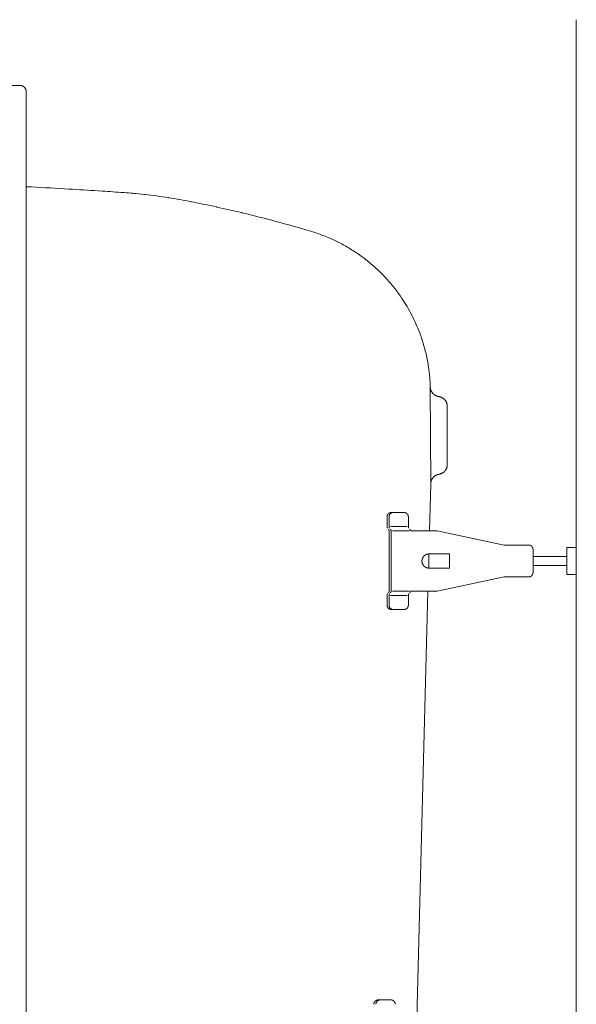
# Model space of a CAD drawing. Units: millimetres. Extents: x -1950 to 1950, y -2856 to 2812.
# Drawn here: x -727 to -620, y 535 to 725 of the extents above; entities that cross this region are included whole.
import ezdxf

# ---------------------------------------------------------------- set-up
doc = ezdxf.new("R2010")
doc.units = ezdxf.units.MM
doc.header["$LTSCALE"] = 101.6
doc.linetypes.add('STYLE_12', pattern=[0.131837, 0.100497, -0.007295, 0.01675, -0.007295])
doc.layers.add('foot', color=7, linetype='Continuous')

# ---------------------------------------------------------------- blocks, each defined once
blk = doc.blocks.new('グループ-5')
at = {"color": 7, "linetype": 'Continuous', "lineweight": 15}
for p, q in [((-619.85, 725.43), (-619.85, 404.59)), ((-731.5, 712.76), (-727.29, 712.76)), ((-726.02, 418.53), (-726.02, 711.49)), ((-647.96, 635.9), (-648.04, 654.55)), ((-644.75, 639.61), (-644.75, 650.84)), ((-648.19, 626.79), (-647.96, 635.9)), ((-656.39, 629.51), (-656.39, 627.64)), ((-656, 629.51), (-656, 627.64)), ((-653.12, 630.36), (-655.55, 630.36)), ((-652.27, 629.51), (-652.27, 627.64)), ((-652.53, 627.64), (-655.74, 627.64)), ((-656, 626.79), (-656, 615.21)), ((-655.6, 626.79), (-655.6, 615.21)), ((-652.13, 626.79), (-655.33, 626.79)), ((-648.92, 626.79), (-651.87, 626.79)), ((-646.69, 626.79), (-648.92, 626.79)), ((-646.69, 626.79), (-633.75, 624.06)), ((-629.02, 624.06), (-633.75, 624.06)), ((-628.21, 618.75), (-628.21, 623.25)), ((-621.66, 618.39), (-621.66, 623.62)), ((-621.66, 623.62), (-619.85, 623.62)), ((-619.85, 618.39), (-619.85, 623.62)), ((-644.32, 622.36), (-648.3, 622.36)), ((-644.32, 619.64), (-644.32, 622.36)), ((-621.66, 621.85), (-628.21, 621.85)), ((-644.32, 619.64), (-648.3, 619.64)), ((-628.21, 620.15), (-621.66, 620.15)), ((-646.69, 615.21), (-633.75, 617.94)), ((-629.02, 617.94), (-633.75, 617.94)), ((-621.66, 618.39), (-619.85, 618.39)), ((-656.39, 612.49), (-656.39, 614.36)), ((-656, 612.49), (-656, 614.36)), ((-652.53, 614.36), (-655.74, 614.36)), ((-652.13, 615.21), (-655.33, 615.21)), ((-652.27, 612.49), (-652.27, 614.36)), ((-649.21, 615.21), (-651.87, 615.21)), ((-650.65, 532.75), (-648.49, 615.21)), ((-646.69, 615.21), (-649.21, 615.21)), ((-653.12, 611.64), (-655.55, 611.64)), ((-655.64, 536.33), (-658.08, 536.33))]:
    blk.add_line(p, q, dxfattribs=at)
at = {"color": 7, "linetype": 'STYLE_12', "lineweight": 15}
blk.add_line((-648.3, 619.64), (-648.3, 622.36), dxfattribs=at)
at = {"color": 7, "linetype": 'Continuous', "lineweight": 15, "flags": 128}
for points in [[(-726.02, 711.49), (-726.02, 711.51, 0.013586), (-726.02, 711.56, 0.008997), (-726.02, 711.62), (-726.02, 711.63, 0.01797), (-726.03, 711.7), (-726.03, 711.71, 0.017897), (-726.05, 711.8), (-726.05, 711.8, 0.017789), (-726.08, 711.88), (-726.08, 711.88, 0.017661), (-726.11, 711.96), (-726.11, 711.97, 0.017524), (-726.14, 712.05), (-726.14, 712.05, 0.017389), (-726.18, 712.12), (-726.18, 712.12, 0.017265), (-726.23, 712.2), (-726.23, 712.2, 0.017159), (-726.28, 712.27), (-726.28, 712.27, 0.01708), (-726.33, 712.33), (-726.34, 712.34, 0.017023), (-726.39, 712.39, 0.008507), (-726.43, 712.43, 0.017006), (-726.48, 712.48, 0.008513), (-726.53, 712.52), (-726.53, 712.52, 0.017053), (-726.59, 712.55), (-726.59, 712.55, 0.008554), (-726.64, 712.59), (-726.64, 712.59, 0.017166), (-726.7, 712.62), (-726.7, 712.62, 0.008624), (-726.76, 712.65), (-726.76, 712.65, 0.017324), (-726.82, 712.67), (-726.82, 712.67, 0.008712), (-726.88, 712.7), (-726.88, 712.7, 0.017502), (-726.95, 712.72), (-726.95, 712.72, 0.008805), (-727.01, 712.73), (-727.01, 712.73, 0.017671), (-727.08, 712.74), (-727.08, 712.74, 0.008884), (-727.14, 712.75), (-727.14, 712.75, 0.017795), (-727.21, 712.76), (-727.22, 712.76, 0.011143), (-727.28, 712.76), (-727.29, 712.76)], [(-707.21, 692.07, 0.001259), (-711.39, 692.36), (-712.14, 692.41, 0.002254), (-717.83, 692.76), (-718.7, 692.81, 0.002054), (-725.9, 693.2), (-726.02, 693.2)], [(-694.14, 690.31), (-694.17, 690.32, 0.005008), (-696.36, 690.73, 0.005338), (-698.55, 691.09), (-698.59, 691.1, 0.005343), (-700.86, 691.42, 0.005352), (-703.14, 691.7), (-703.29, 691.72, 0.005367), (-705.28, 691.92), (-705.43, 691.93, 0.004036), (-707.14, 692.07), (-707.21, 692.07)], [(-671.1, 684.61), (-672.08, 684.9, 0.008419), (-678.64, 686.73), (-679.48, 686.95, 0.004947), (-684.4, 688.18), (-684.47, 688.2, 0.004915), (-689.26, 689.29), (-689.33, 689.31, 0.004574), (-693.98, 690.28), (-694.14, 690.31)], [(-648.04, 654.55, 0.002499), (-648.05, 654.88), (-648.06, 655.28, 0.015011), (-648.14, 656.42), (-648.18, 656.82, 0.009975), (-648.33, 658.1), (-648.33, 658.1, 0.00994), (-648.53, 659.37), (-648.53, 659.37, 0.009906), (-648.78, 660.62), (-648.78, 660.62, 0.00987), (-649.08, 661.86), (-649.08, 661.86, 0.009834), (-649.43, 663.07, 0.009804), (-649.82, 664.28), (-649.92, 664.57, 0.019496), (-650.61, 666.33), (-650.61, 666.33, 0.009711), (-651.4, 668.03), (-651.4, 668.03, 0.019337), (-652.28, 669.69), (-652.28, 669.69, 0.009648), (-653.25, 671.28, 0.01925), (-654.32, 672.82), (-654.51, 673.07, 0.009626), (-655.28, 674.05, 0.00963), (-656.08, 675, 0.009641), (-656.92, 675.92, 0.009651), (-657.8, 676.81), (-657.8, 676.81, 0.00967), (-658.71, 677.66), (-658.71, 677.66, 0.009693), (-659.66, 678.48), (-659.66, 678.48, 0.00972), (-660.64, 679.27), (-660.64, 679.27, 0.00975), (-661.65, 680.01), (-661.65, 680.01, 0.009782), (-662.69, 680.72), (-662.69, 680.72, 0.009817), (-663.76, 681.39), (-663.76, 681.39, 0.009853), (-664.86, 682.02), (-664.86, 682.02, 0.009889), (-665.99, 682.6), (-666, 682.61, 0.009924), (-667.15, 683.15), (-667.15, 683.15, 0.009957), (-668.34, 683.65), (-668.34, 683.65, 0.009988), (-669.55, 684.1), (-669.55, 684.11, 0.010013), (-670.78, 684.51), (-670.78, 684.51, 0.002503), (-671.1, 684.61, 0.002503)], [(-648.04, 654.55), (-648.04, 654.53, 0.015521), (-648.03, 654.44, 0.008795), (-648.02, 654.34), (-648.02, 654.34, 0.017495), (-648, 654.24), (-648, 654.22, 0.017367), (-647.97, 654.1), (-647.97, 654.09, 0.017236), (-647.93, 653.97), (-647.93, 653.97, 0.017116), (-647.88, 653.85), (-647.88, 653.85, 0.017013), (-647.82, 653.73), (-647.82, 653.73, 0.016936), (-647.76, 653.62), (-647.75, 653.6, 0.016885), (-647.7, 653.52), (-647.7, 653.52, 0.008437), (-647.64, 653.44, 0.016871), (-647.58, 653.37, 0.00845), (-647.51, 653.29, 0.016944), (-647.44, 653.23, 0.008502), (-647.37, 653.16), (-647.37, 653.16, 0.01709), (-647.3, 653.1, 0.008588), (-647.22, 653.04), (-647.22, 653.04, 0.01728), (-647.13, 652.99), (-647.12, 652.98, 0.008701), (-647.06, 652.95, 0.008736), (-647.01, 652.91), (-646.99, 652.91, 0.017597), (-646.9, 652.86), (-646.89, 652.86, 0.017758), (-646.76, 652.81), (-646.76, 652.81, 0.017906), (-646.64, 652.77), (-646.63, 652.77, 0.018017), (-646.51, 652.74), (-646.5, 652.74, 0.013562), (-646.4, 652.72), (-646.39, 652.72)], [(-644.75, 650.84), (-644.75, 650.85, 0.018295), (-644.76, 650.99), (-644.76, 650.99, 0.018196), (-644.78, 651.12), (-644.78, 651.13, 0.018118), (-644.8, 651.26), (-644.8, 651.26, 0.018017), (-644.84, 651.39), (-644.84, 651.39, 0.017903), (-644.88, 651.52), (-644.88, 651.52, 0.017786), (-644.93, 651.64), (-644.93, 651.64, 0.017676), (-644.99, 651.76), (-644.99, 651.76, 0.01758), (-645.06, 651.88), (-645.06, 651.88, 0.017508), (-645.14, 651.99), (-645.15, 652, 0.017456), (-645.21, 652.08, 0.008724), (-645.28, 652.15, 0.017441), (-645.35, 652.22, 0.008731), (-645.42, 652.29), (-645.42, 652.29, 0.017488), (-645.5, 652.35), (-645.5, 652.35, 0.008771), (-645.58, 652.41), (-645.58, 652.41, 0.017595), (-645.67, 652.46), (-645.67, 652.46, 0.008837), (-645.75, 652.51), (-645.75, 652.51, 0.017742), (-645.84, 652.56), (-645.84, 652.56, 0.008919), (-645.94, 652.6), (-645.94, 652.6, 0.017902), (-646.03, 652.63), (-646.03, 652.63, 0.009001), (-646.13, 652.67), (-646.13, 652.67, 0.018045), (-646.23, 652.69), (-646.25, 652.69, 0.009051), (-646.32, 652.71, 0.009064), (-646.39, 652.72), (-646.39, 652.72), (-646.39, 652.72)], [(-646.36, 637.72), (-646.33, 637.73, 0.015439), (-646.24, 637.75, 0.008759), (-646.15, 637.77), (-646.15, 637.77, 0.017449), (-646.05, 637.8), (-646.03, 637.81, 0.017352), (-645.91, 637.86), (-645.91, 637.86, 0.017249), (-645.79, 637.91), (-645.79, 637.91, 0.017151), (-645.68, 637.98), (-645.67, 637.98, 0.017066), (-645.57, 638.05), (-645.56, 638.05, 0.017001), (-645.46, 638.13), (-645.45, 638.14, 0.016958), (-645.37, 638.2), (-645.37, 638.2, 0.008475), (-645.3, 638.27, 0.016945), (-645.24, 638.34, 0.008487), (-645.17, 638.42, 0.017011), (-645.11, 638.49, 0.008533), (-645.06, 638.57), (-645.06, 638.57, 0.017139), (-645.01, 638.66, 0.008608), (-644.96, 638.74), (-644.96, 638.74, 0.017303), (-644.92, 638.83), (-644.91, 638.85, 0.008703), (-644.89, 638.91, 0.008735), (-644.86, 638.97), (-644.86, 638.98, 0.017574), (-644.83, 639.08), (-644.82, 639.1, 0.017708), (-644.79, 639.22), (-644.79, 639.23, 0.017829), (-644.77, 639.36), (-644.77, 639.37, 0.017912), (-644.76, 639.49), (-644.76, 639.49, 0.013465), (-644.75, 639.6), (-644.75, 639.61)], [(-646.36, 637.72, 0.008805), (-646.44, 637.71), (-646.45, 637.71, 0.01736), (-646.54, 637.68), (-646.56, 637.68, 0.017278), (-646.68, 637.64), (-646.68, 637.64, 0.017173), (-646.81, 637.59), (-646.81, 637.59, 0.01706), (-646.92, 637.54), (-646.92, 637.54, 0.016947), (-647.04, 637.48), (-647.04, 637.48, 0.016842), (-647.14, 637.41), (-647.14, 637.41, 0.016751), (-647.24, 637.33), (-647.24, 637.33, 0.016682), (-647.34, 637.25), (-647.35, 637.24, 0.016632), (-647.42, 637.17, 0.00831), (-647.49, 637.1, 0.016613), (-647.55, 637.03, 0.008316), (-647.6, 636.95), (-647.6, 636.95, 0.016661), (-647.66, 636.87, 0.008351), (-647.71, 636.79), (-647.71, 636.79, 0.01675), (-647.75, 636.71), (-647.75, 636.71, 0.00841), (-647.79, 636.62), (-647.79, 636.62, 0.01689), (-647.83, 636.53), (-647.84, 636.52, 0.016997), (-647.88, 636.39), (-647.88, 636.39, 0.017104), (-647.91, 636.27), (-647.91, 636.27, 0.017208), (-647.94, 636.14), (-647.94, 636.13, 0.017286), (-647.95, 636.02), (-647.95, 636.01, 0.013), (-647.96, 635.91), (-647.96, 635.9)], [(-655.55, 630.36), (-655.55, 630.36, 0.01182), (-655.6, 630.36, 0.015691), (-655.65, 630.35), (-655.65, 630.35, 0.015675), (-655.7, 630.35), (-655.7, 630.35, 0.015628), (-655.76, 630.33), (-655.76, 630.33, 0.015556), (-655.81, 630.32), (-655.81, 630.32, 0.015467), (-655.85, 630.3), (-655.85, 630.3, 0.015366), (-655.9, 630.28), (-655.9, 630.28, 0.015261), (-655.95, 630.26), (-655.95, 630.26, 0.015156), (-655.99, 630.24), (-655.99, 630.24, 0.015058), (-656.03, 630.21), (-656.03, 630.21, 0.014971), (-656.07, 630.18), (-656.07, 630.18, 0.014897), (-656.11, 630.15, 0.014837), (-656.15, 630.11, 0.014804), (-656.18, 630.08, 0.014793), (-656.21, 630.04, 0.014791), (-656.24, 630), (-656.24, 630, 0.014814), (-656.27, 629.96), (-656.27, 629.96, 0.014856), (-656.3, 629.91), (-656.3, 629.91, 0.014914), (-656.32, 629.87), (-656.32, 629.87, 0.014985), (-656.34, 629.82), (-656.34, 629.82, 0.015065), (-656.35, 629.77), (-656.35, 629.77, 0.015149), (-656.37, 629.73), (-656.37, 629.73, 0.015232), (-656.38, 629.68), (-656.38, 629.67, 0.015309), (-656.39, 629.62), (-656.39, 629.62, 0.015373), (-656.39, 629.57), (-656.39, 629.57, 0.015411), (-656.39, 629.52), (-656.39, 629.52), (-656.39, 629.51)], [(-655.16, 630.36), (-655.16, 630.36, 0.013953), (-655.21, 630.36, 0.015834), (-655.26, 630.35), (-655.26, 630.35, 0.015751), (-655.31, 630.34), (-655.31, 630.34, 0.015644), (-655.36, 630.33), (-655.36, 630.33, 0.01552), (-655.41, 630.32), (-655.41, 630.32, 0.015385), (-655.46, 630.3), (-655.46, 630.3, 0.015247), (-655.51, 630.28), (-655.51, 630.28, 0.015114), (-655.55, 630.26), (-655.55, 630.26, 0.01499), (-655.6, 630.23), (-655.6, 630.23, 0.01488), (-655.64, 630.21), (-655.64, 630.21, 0.014789), (-655.68, 630.18, 0.014716), (-655.72, 630.14, 0.014674), (-655.75, 630.11, 0.01466), (-655.79, 630.07, 0.014671), (-655.82, 630.03, 0.014697), (-655.85, 629.99), (-655.85, 629.99, 0.014754), (-655.88, 629.95), (-655.88, 629.95, 0.014833), (-655.9, 629.91), (-655.9, 629.91, 0.01493), (-655.92, 629.86), (-655.92, 629.86, 0.015042), (-655.94, 629.82), (-655.94, 629.82, 0.015164), (-655.96, 629.77), (-655.96, 629.77, 0.01529), (-655.97, 629.72), (-655.97, 629.72, 0.015414), (-655.98, 629.67), (-655.98, 629.67, 0.015529), (-655.99, 629.62), (-655.99, 629.62, 0.015625), (-656, 629.57), (-656, 629.56, 0.013727), (-656, 629.52), (-656, 629.51)], [(-649.03, 622.14), (-649.04, 622.13, 0.017345), (-649.1, 622.09, 0.009843), (-649.16, 622.04), (-649.17, 622.04, 0.019595), (-649.23, 621.99), (-649.23, 621.98, 0.019442), (-649.31, 621.9), (-649.31, 621.9, 0.019257), (-649.37, 621.82), (-649.37, 621.82, 0.019061), (-649.43, 621.73), (-649.43, 621.73, 0.018869), (-649.48, 621.64), (-649.48, 621.64, 0.018697), (-649.53, 621.55), (-649.53, 621.55, 0.018556), (-649.57, 621.45), (-649.57, 621.45, 0.018453), (-649.6, 621.36, 0.018392), (-649.62, 621.26), (-649.62, 621.24, 0.018388), (-649.63, 621.17, 0.009208), (-649.64, 621.09), (-649.64, 621.09, 0.018474), (-649.65, 621.02, 0.009274), (-649.65, 620.94), (-649.65, 620.94, 0.018648), (-649.64, 620.86), (-649.64, 620.86, 0.009386), (-649.63, 620.78), (-649.63, 620.78, 0.018903), (-649.62, 620.71), (-649.62, 620.71, 0.009528), (-649.6, 620.63), (-649.6, 620.63, 0.019194), (-649.58, 620.56), (-649.58, 620.56, 0.00968), (-649.55, 620.48), (-649.55, 620.48, 0.019472), (-649.52, 620.41), (-649.52, 620.41, 0.009812), (-649.48, 620.34), (-649.48, 620.34, 0.019749), (-649.44, 620.27), (-649.43, 620.25), (-649.42, 620.24, 0.006638), (-649.38, 620.19), (-649.37, 620.18, 0.004709), (-649.34, 620.14, 0.005472), (-649.31, 620.1), (-649.31, 620.1, 0.006358), (-649.28, 620.07, 0.00726), (-649.25, 620.03), (-649.25, 620.03, 0.008203), (-649.22, 620, 0.006737), (-649.19, 619.97, 0.009752), (-649.15, 619.95), (-649.15, 619.94, 0.016598), (-649.1, 619.9), (-649.1, 619.9), (-649.09, 619.9)], [(-648.3, 622.36), (-648.3, 622.36, 0.008597), (-648.35, 622.36, 0.009157), (-648.4, 622.35), (-648.4, 622.35, 0.00918), (-648.45, 622.35), (-648.45, 622.35, 0.00923), (-648.51, 622.34), (-648.51, 622.34, 0.009307), (-648.56, 622.33), (-648.56, 622.33, 0.00941), (-648.61, 622.32), (-648.61, 622.32, 0.00954), (-648.66, 622.31), (-648.66, 622.31, 0.009696), (-648.71, 622.3), (-648.71, 622.3, 0.009879), (-648.76, 622.28), (-648.76, 622.28, 0.010087), (-648.8, 622.26), (-648.8, 622.26, 0.010321), (-648.85, 622.24), (-648.85, 622.24, 0.010578), (-648.9, 622.22, 0.010852), (-648.94, 622.2), (-648.94, 622.2, 0.012578), (-648.99, 622.17), (-648.99, 622.17, 0.010793), (-649.03, 622.14), (-649.03, 622.14)], [(-656.39, 612.49), (-656.39, 612.49, 0.016953), (-656.39, 612.43), (-656.39, 612.43, 0.015073), (-656.39, 612.37), (-656.39, 612.37, 0.01509), (-656.38, 612.32), (-656.38, 612.32, 0.015094), (-656.37, 612.27), (-656.37, 612.27, 0.015086), (-656.35, 612.22), (-656.35, 612.22, 0.01507), (-656.34, 612.17), (-656.34, 612.17, 0.01505), (-656.32, 612.13), (-656.32, 612.13, 0.015029), (-656.29, 612.08), (-656.29, 612.08, 0.015012), (-656.27, 612.04), (-656.27, 612.04, 0.015002), (-656.24, 611.99), (-656.24, 611.99, 0.015), (-656.21, 611.95), (-656.21, 611.95, 0.015008), (-656.18, 611.92, 0.01502), (-656.14, 611.88, 0.015058), (-656.11, 611.85, 0.015098), (-656.07, 611.81), (-656.07, 611.81, 0.015147), (-656.03, 611.79), (-656.03, 611.79, 0.015204), (-655.98, 611.76), (-655.98, 611.76, 0.015265), (-655.94, 611.73), (-655.94, 611.73, 0.015326), (-655.9, 611.71), (-655.89, 611.71, 0.015384), (-655.85, 611.69), (-655.85, 611.69, 0.015433), (-655.8, 611.68), (-655.8, 611.68, 0.01547), (-655.75, 611.66), (-655.75, 611.66, 0.015489), (-655.7, 611.65), (-655.7, 611.65, 0.015486), (-655.65, 611.65), (-655.64, 611.65, 0.015443), (-655.6, 611.64), (-655.59, 611.64, 0.00962), (-655.56, 611.64), (-655.55, 611.64)], [(-656, 612.49), (-656, 612.49, 0.015339), (-656, 612.43), (-656, 612.43, 0.015304), (-655.99, 612.38), (-655.99, 612.38, 0.015292), (-655.98, 612.33), (-655.98, 612.33, 0.015261), (-655.97, 612.28), (-655.97, 612.28, 0.015215), (-655.96, 612.23), (-655.96, 612.23, 0.015158), (-655.94, 612.18), (-655.94, 612.18, 0.015098), (-655.92, 612.13), (-655.92, 612.13, 0.015038), (-655.9, 612.09), (-655.9, 612.09, 0.014982), (-655.87, 612.04), (-655.87, 612.04, 0.014936), (-655.85, 612), (-655.85, 612, 0.014902), (-655.82, 611.96), (-655.82, 611.96, 0.014882), (-655.78, 611.92), (-655.78, 611.92, 0.014879), (-655.75, 611.88, 0.014889), (-655.71, 611.85, 0.014926), (-655.67, 611.82, 0.01497), (-655.63, 611.79), (-655.63, 611.79, 0.015032), (-655.59, 611.76), (-655.59, 611.76, 0.015106), (-655.55, 611.74), (-655.55, 611.74, 0.015189), (-655.5, 611.71), (-655.5, 611.71, 0.015276), (-655.45, 611.7), (-655.45, 611.7, 0.015364), (-655.41, 611.68), (-655.41, 611.68, 0.015447), (-655.36, 611.67), (-655.36, 611.67, 0.015519), (-655.31, 611.65), (-655.31, 611.65, 0.015574), (-655.25, 611.65), (-655.25, 611.65, 0.015602), (-655.2, 611.64), (-655.2, 611.64, 0.0117), (-655.16, 611.64), (-655.16, 611.64)], [(-653.12, 611.64), (-653.11, 611.64, 0.013536), (-653.06, 611.64, 0.015442), (-653.01, 611.65), (-653.01, 611.65, 0.01545), (-652.96, 611.66), (-652.96, 611.66, 0.015436), (-652.91, 611.67), (-652.91, 611.67, 0.015402), (-652.86, 611.68), (-652.86, 611.68, 0.015354), (-652.81, 611.7), (-652.81, 611.7, 0.015297), (-652.76, 611.72), (-652.76, 611.72, 0.015236), (-652.72, 611.74), (-652.72, 611.74, 0.015175), (-652.67, 611.76), (-652.67, 611.76, 0.015118), (-652.63, 611.79), (-652.63, 611.79, 0.015069), (-652.59, 611.82, 0.015022), (-652.55, 611.85, 0.015001), (-652.52, 611.89, 0.014992), (-652.48, 611.93, 0.014982), (-652.45, 611.96), (-652.45, 611.96, 0.014992), (-652.42, 612), (-652.42, 612, 0.015012), (-652.39, 612.05), (-652.39, 612.05, 0.015041), (-652.37, 612.09), (-652.37, 612.09, 0.015076), (-652.35, 612.14), (-652.35, 612.14, 0.015113), (-652.33, 612.18), (-652.33, 612.18, 0.015149), (-652.31, 612.23), (-652.31, 612.23, 0.015179), (-652.3, 612.28), (-652.3, 612.28, 0.015199), (-652.29, 612.33), (-652.29, 612.34, 0.015206), (-652.28, 612.39), (-652.28, 612.39, 0.015187), (-652.27, 612.44), (-652.27, 612.44, 0.01325), (-652.27, 612.49), (-652.27, 612.49)], [(-657.69, 536.33), (-657.69, 536.33, 0.01401), (-657.74, 536.33, 0.015845), (-657.79, 536.33), (-657.79, 536.33, 0.015714), (-657.84, 536.32), (-657.84, 536.32, 0.015568), (-657.89, 536.31), (-657.89, 536.31, 0.015414), (-657.94, 536.29), (-657.94, 536.29, 0.015259), (-657.99, 536.28), (-657.99, 536.28, 0.01511), (-658.03, 536.26), (-658.03, 536.26, 0.014973), (-658.08, 536.23), (-658.08, 536.23, 0.014854), (-658.12, 536.21), (-658.12, 536.21, 0.014755), (-658.17, 536.18, 0.01468), (-658.21, 536.15, 0.014635), (-658.24, 536.12, 0.014619), (-658.28, 536.08, 0.014623), (-658.32, 536.05), (-658.32, 536.05, 0.014658), (-658.35, 536.01), (-658.35, 536.01, 0.01472), (-658.38, 535.97), (-658.38, 535.97, 0.014804), (-658.41, 535.92), (-658.41, 535.92, 0.014909), (-658.43, 535.88), (-658.43, 535.88, 0.015029), (-658.45, 535.84), (-658.45, 535.84, 0.01516), (-658.47, 535.79), (-658.47, 535.79, 0.015295), (-658.49, 535.74), (-658.49, 535.74, 0.015428), (-658.51, 535.69), (-658.51, 535.69, 0.015553), (-658.52, 535.64), (-658.52, 535.64, 0.01566), (-658.52, 535.59), (-658.52, 535.58, 0.01574), (-658.53, 535.53), (-658.53, 535.53, 0.013807), (-658.53, 535.48), (-658.53, 535.48)]]:
    blk.add_lwpolyline(points, format="xyb", dxfattribs=at)
at = {"color": 7, "linetype": 'Continuous', "lineweight": 15}
for points, weights, knots in [([(-652.27, 629.51), (-652.27, 629.52), (-652.27, 629.52), (-652.27, 629.55), (-652.27, 629.58), (-652.27, 629.58), (-652.27, 629.58), (-652.28, 629.61), (-652.28, 629.64), (-652.28, 629.64), (-652.28, 629.64), (-652.28, 629.66), (-652.29, 629.69), (-652.29, 629.69), (-652.29, 629.69), (-652.29, 629.71), (-652.3, 629.74), (-652.3, 629.74), (-652.3, 629.74), (-652.31, 629.76), (-652.32, 629.79), (-652.32, 629.79), (-652.32, 629.79), (-652.32, 629.81), (-652.33, 629.83), (-652.33, 629.83), (-652.33, 629.83), (-652.34, 629.86), (-652.35, 629.88), (-652.35, 629.88), (-652.35, 629.88), (-652.37, 629.9), (-652.38, 629.93), (-652.38, 629.93), (-652.38, 629.93), (-652.39, 629.95), (-652.4, 629.97), (-652.4, 629.97), (-652.4, 629.97), (-652.42, 629.99), (-652.43, 630.01), (-652.43, 630.01), (-652.43, 630.01), (-652.45, 630.03), (-652.46, 630.05), (-652.48, 630.07), (-652.49, 630.09), (-652.51, 630.11), (-652.53, 630.12), (-652.55, 630.14), (-652.57, 630.16), (-652.57, 630.16), (-652.57, 630.16), (-652.59, 630.17), (-652.61, 630.19), (-652.61, 630.19), (-652.61, 630.19), (-652.63, 630.2), (-652.65, 630.22), (-652.65, 630.22), (-652.65, 630.22), (-652.67, 630.23), (-652.69, 630.24), (-652.69, 630.24), (-652.69, 630.24), (-652.71, 630.26), (-652.73, 630.27), (-652.73, 630.27), (-652.73, 630.27), (-652.76, 630.28), (-652.78, 630.29), (-652.78, 630.29), (-652.78, 630.29), (-652.8, 630.3), (-652.83, 630.31), (-652.83, 630.31), (-652.83, 630.31), (-652.85, 630.32), (-652.88, 630.32), (-652.88, 630.32), (-652.88, 630.32), (-652.9, 630.33), (-652.93, 630.34), (-652.93, 630.34), (-652.93, 630.34), (-652.95, 630.34), (-652.98, 630.35), (-652.98, 630.35), (-652.98, 630.35), (-653, 630.35), (-653.03, 630.35), (-653.03, 630.36), (-653.04, 630.36), (-653.06, 630.36), (-653.08, 630.36), (-653.1, 630.36), (-653.11, 630.36), (-653.11, 630.36), (-653.12, 630.36)], [1, 1, 1, 0.999240828981, 1, 1, 1, 0.999520287501, 1, 1, 1, 0.99952550698, 1, 1, 1, 0.999531249567, 1, 1, 1, 0.999537337938, 1, 1, 1, 0.999543401024, 1, 1, 1, 0.999549113527, 1, 1, 1, 0.999554182964, 1, 1, 1, 0.999558415696, 1, 1, 1, 0.99956152325, 1, 1, 1, 0.999563575664, 1, 0.999564445179, 1, 0.999563596878, 1, 0.999561897857, 1, 1, 1, 0.999558836369, 1, 1, 1, 0.999554656927, 1, 1, 1, 0.999549516065, 1, 1, 1, 0.99954362167, 1, 1, 1, 0.999537234547, 1, 1, 1, 0.999530667138, 1, 1, 1, 0.999524279113, 1, 1, 1, 0.999518468663, 1, 1, 1, 0.999513658705, 1, 1, 1, 0.999510276073, 1, 1, 1, 0.999509558676, 1, 1, 1, 1, 1], [0, 0, 0, 1, 1, 2, 2, 3, 3, 4, 4, 5, 5, 6, 6, 7, 7, 8, 8, 9, 9, 10, 10, 11, 11, 12, 12, 13, 13, 14, 14, 15, 15, 16, 16, 17, 17, 18, 18, 19, 19, 20, 20, 21, 21, 22, 22, 23, 23, 24, 24, 25, 25, 26, 26, 27, 27, 28, 28, 29, 29, 30, 30, 31, 31, 32, 32, 33, 33, 34, 34, 35, 35, 36, 36, 37, 37, 38, 38, 39, 39, 40, 40, 41, 41, 42, 42, 43, 43, 44, 44, 45, 45, 46, 46, 47, 47, 48, 48, 49, 49, 49]), ([(-656.39, 627.64), (-656.39, 627.64), (-656.39, 627.64), (-656.39, 627.62), (-656.39, 627.61), (-656.39, 627.6), (-656.39, 627.58), (-656.39, 627.57), (-656.39, 627.55), (-656.38, 627.53), (-656.38, 627.51), (-656.38, 627.49), (-656.37, 627.48), (-656.37, 627.46), (-656.36, 627.44), (-656.35, 627.43), (-656.34, 627.41), (-656.34, 627.4), (-656.33, 627.38), (-656.32, 627.36), (-656.31, 627.35), (-656.3, 627.33), (-656.29, 627.32), (-656.28, 627.32), (-656.28, 627.31), (-656.28, 627.31), (-656.27, 627.31), (-656.27, 627.31), (-656.27, 627.31)], [1, 1, 1, 0.999808470516, 1, 1, 1, 1, 1, 1, 1, 1, 1, 1, 1, 1, 1, 1, 1, 1, 1, 1, 1, 0.999780545509, 1, 1, 1, 1, 1], [0, 0, 0, 1, 1, 2, 2, 3, 4, 5, 6, 7, 8, 9, 10, 11, 12, 13, 14, 15, 16, 17, 18, 19, 19, 20, 20, 21, 21, 22, 22, 22]), ([(-656, 626.79), (-656, 626.79), (-656, 626.79), (-656, 626.8), (-656, 626.81), (-656, 626.83), (-656, 626.85), (-656, 626.86), (-656.01, 626.88), (-656.01, 626.9), (-656.02, 626.92), (-656.02, 626.93), (-656.03, 626.95), (-656.03, 626.97), (-656.04, 626.98), (-656.05, 627), (-656.05, 627.02), (-656.06, 627.03), (-656.07, 627.05), (-656.08, 627.06), (-656.09, 627.07), (-656.09, 627.09), (-656.1, 627.09), (-656.1, 627.09), (-656.11, 627.1), (-656.12, 627.12), (-656.12, 627.12), (-656.12, 627.12)], [1, 1, 1, 0.999440604151, 1, 1, 1, 1, 1, 1, 1, 1, 1, 1, 1, 1, 1, 1, 1, 1, 0.999565261675, 1, 1, 1, 0.999650216297, 1, 1, 1], [0, 0, 0, 1, 1, 2, 2, 3, 4, 5, 6, 7, 8, 9, 10, 11, 12, 13, 14, 15, 16, 16, 17, 17, 18, 18, 19, 19, 20, 20, 20]), ([(-656, 627.64), (-656, 627.64), (-656, 627.64), (-656, 627.62), (-656, 627.61), (-656, 627.6), (-656, 627.58), (-655.99, 627.56), (-655.99, 627.55), (-655.99, 627.53), (-655.98, 627.51), (-655.98, 627.49), (-655.97, 627.48), (-655.97, 627.46), (-655.96, 627.44), (-655.95, 627.43), (-655.94, 627.41), (-655.94, 627.39), (-655.93, 627.38), (-655.92, 627.36), (-655.91, 627.35), (-655.9, 627.33), (-655.89, 627.32), (-655.88, 627.31), (-655.88, 627.31), (-655.88, 627.31)], [1, 1, 1, 0.999714779698, 1, 1, 1, 1, 1, 1, 1, 1, 1, 1, 1, 1, 1, 1, 1, 1, 1, 1, 1, 1, 1, 1], [0, 0, 0, 1, 1, 2, 2, 3, 4, 5, 6, 7, 8, 9, 10, 11, 12, 13, 14, 15, 16, 17, 18, 19, 20, 20, 21, 21, 21]), ([(-655.6, 626.79), (-655.6, 626.79), (-655.6, 626.79), (-655.6, 626.8), (-655.6, 626.82), (-655.6, 626.83), (-655.6, 626.85), (-655.6, 626.87), (-655.61, 626.88), (-655.61, 626.9), (-655.61, 626.92), (-655.62, 626.94), (-655.62, 626.95), (-655.63, 626.97), (-655.64, 626.99), (-655.65, 627.01), (-655.65, 627.02), (-655.66, 627.04), (-655.67, 627.05), (-655.68, 627.06), (-655.68, 627.07), (-655.68, 627.07), (-655.68, 627.07), (-655.69, 627.08), (-655.7, 627.1), (-655.71, 627.11), (-655.72, 627.12), (-655.72, 627.12), (-655.72, 627.12)], [1, 1, 1, 0.999388997042, 1, 1, 1, 1, 1, 1, 1, 1, 1, 1, 1, 1, 1, 1, 1, 0.999565143198, 1, 1, 1, 1, 1, 1, 1, 1, 1], [0, 0, 0, 1, 1, 2, 2, 3, 4, 5, 6, 7, 8, 9, 10, 11, 12, 13, 14, 15, 15, 16, 16, 17, 17, 18, 19, 20, 20, 21, 21, 21]), ([(-652.27, 627.64), (-652.27, 627.64), (-652.27, 627.63), (-652.27, 627.62), (-652.27, 627.61), (-652.27, 627.6), (-652.27, 627.58), (-652.27, 627.56), (-652.26, 627.54), (-652.26, 627.52), (-652.25, 627.51), (-652.25, 627.49), (-652.24, 627.47), (-652.24, 627.46), (-652.23, 627.44), (-652.22, 627.42), (-652.21, 627.41), (-652.21, 627.39), (-652.2, 627.37), (-652.19, 627.36), (-652.18, 627.34), (-652.17, 627.33), (-652.15, 627.31), (-652.15, 627.31), (-652.15, 627.31)], [1, 1, 1, 0.999538054081, 1, 1, 1, 1, 1, 1, 1, 1, 1, 1, 1, 1, 1, 1, 1, 1, 1, 1, 1, 1, 1], [0, 0, 0, 1, 1, 2, 2, 3, 4, 5, 6, 7, 8, 9, 10, 11, 12, 13, 14, 15, 16, 17, 18, 19, 19, 20, 20, 20]), ([(-651.87, 626.79), (-651.87, 626.79), (-651.87, 626.79), (-651.87, 626.8), (-651.87, 626.81), (-651.87, 626.82), (-651.87, 626.84), (-651.88, 626.86), (-651.88, 626.88), (-651.88, 626.9), (-651.89, 626.91), (-651.89, 626.93), (-651.9, 626.95), (-651.91, 626.96), (-651.91, 626.98), (-651.92, 627), (-651.93, 627.02), (-651.94, 627.03), (-651.95, 627.05), (-651.95, 627.06), (-651.96, 627.08), (-651.97, 627.09), (-651.98, 627.1), (-651.99, 627.11), (-651.99, 627.11), (-651.99, 627.12), (-651.99, 627.12), (-651.99, 627.12)], [1, 1, 1, 0.999545981053, 1, 1, 1, 1, 1, 1, 1, 1, 1, 1, 1, 1, 1, 1, 1, 1, 1, 1, 0.99954778154, 1, 1, 1, 1, 1], [0, 0, 0, 1, 1, 2, 2, 3, 4, 5, 6, 7, 8, 9, 10, 11, 12, 13, 14, 15, 16, 17, 18, 18, 19, 19, 20, 20, 21, 21, 21]), ([(-628.21, 623.25), (-628.21, 623.27), (-628.22, 623.29), (-628.22, 623.29), (-628.22, 623.29), (-628.22, 623.31), (-628.22, 623.33), (-628.22, 623.34), (-628.22, 623.34), (-628.22, 623.36), (-628.23, 623.39), (-628.23, 623.39), (-628.23, 623.39), (-628.23, 623.41), (-628.23, 623.44), (-628.23, 623.44), (-628.23, 623.44), (-628.24, 623.46), (-628.25, 623.48), (-628.25, 623.48), (-628.25, 623.48), (-628.25, 623.51), (-628.26, 623.53), (-628.26, 623.53), (-628.26, 623.53), (-628.27, 623.55), (-628.28, 623.58), (-628.28, 623.58), (-628.28, 623.58), (-628.29, 623.6), (-628.3, 623.62), (-628.3, 623.62), (-628.3, 623.62), (-628.31, 623.64), (-628.32, 623.66), (-628.32, 623.66), (-628.32, 623.66), (-628.33, 623.68), (-628.35, 623.7), (-628.35, 623.7), (-628.35, 623.7), (-628.36, 623.72), (-628.38, 623.74), (-628.38, 623.74), (-628.38, 623.74), (-628.39, 623.76), (-628.4, 623.78), (-628.4, 623.78), (-628.4, 623.78), (-628.42, 623.8), (-628.44, 623.81), (-628.45, 623.83), (-628.47, 623.85), (-628.49, 623.86), (-628.5, 623.88), (-628.52, 623.89), (-628.54, 623.91), (-628.56, 623.92), (-628.58, 623.93), (-628.58, 623.93), (-628.58, 623.93), (-628.6, 623.95), (-628.62, 623.96), (-628.62, 623.96), (-628.62, 623.96), (-628.64, 623.97), (-628.66, 623.98), (-628.66, 623.98), (-628.66, 623.98), (-628.68, 623.99), (-628.71, 624), (-628.71, 624), (-628.71, 624), (-628.73, 624.01), (-628.75, 624.02), (-628.75, 624.02), (-628.75, 624.02), (-628.77, 624.03), (-628.8, 624.03), (-628.8, 624.03), (-628.8, 624.03), (-628.82, 624.04), (-628.84, 624.05), (-628.84, 624.05), (-628.84, 624.05), (-628.87, 624.05), (-628.89, 624.05), (-628.89, 624.05), (-628.89, 624.05), (-628.92, 624.06), (-628.94, 624.06), (-628.94, 624.06), (-628.95, 624.06), (-628.97, 624.06), (-628.99, 624.06), (-629, 624.06), (-629.02, 624.06), (-629.02, 624.06), (-629.02, 624.06)], [1, 0.99981759228, 1, 1, 1, 0.99953909782, 1, 1, 1, 0.999539222615, 1, 1, 1, 0.999541004374, 1, 1, 1, 0.99954391143, 1, 1, 1, 0.999547596956, 1, 1, 1, 0.999551730728, 1, 1, 1, 0.999555999023, 1, 1, 1, 0.999560120402, 1, 1, 1, 0.999563834745, 1, 1, 1, 0.999566966938, 1, 1, 1, 0.99956924894, 1, 1, 1, 0.99957073946, 1, 0.99957147589, 1, 0.999570590486, 1, 0.999568666999, 1, 0.999566446644, 1, 1, 1, 0.999562996334, 1, 1, 1, 0.999558796548, 1, 1, 1, 0.999554027521, 1, 1, 1, 0.999548914707, 1, 1, 1, 0.999543726512, 1, 1, 1, 0.999538769505, 1, 1, 1, 0.999534380266, 1, 1, 1, 0.999530912015, 1, 1, 1, 0.999529367915, 1, 1, 1, 1, 1], [0, 0, 0, 1, 1, 2, 2, 3, 3, 4, 4, 5, 5, 6, 6, 7, 7, 8, 8, 9, 9, 10, 10, 11, 11, 12, 12, 13, 13, 14, 14, 15, 15, 16, 16, 17, 17, 18, 18, 19, 19, 20, 20, 21, 21, 22, 22, 23, 23, 24, 24, 25, 25, 26, 26, 27, 27, 28, 28, 29, 29, 30, 30, 31, 31, 32, 32, 33, 33, 34, 34, 35, 35, 36, 36, 37, 37, 38, 38, 39, 39, 40, 40, 41, 41, 42, 42, 43, 43, 44, 44, 45, 45, 46, 46, 47, 47, 48, 48, 49, 49, 49]), ([(-649.09, 619.9), (-649.08, 619.89), (-649.06, 619.88), (-649.04, 619.86), (-649.02, 619.85), (-649.02, 619.85), (-649.02, 619.85), (-648.99, 619.83), (-648.97, 619.82), (-648.97, 619.82), (-648.97, 619.82), (-648.94, 619.8), (-648.91, 619.79), (-648.91, 619.79), (-648.91, 619.79), (-648.89, 619.77), (-648.86, 619.76), (-648.86, 619.76), (-648.86, 619.76), (-648.84, 619.75), (-648.81, 619.74), (-648.81, 619.74), (-648.81, 619.74), (-648.78, 619.73), (-648.75, 619.72), (-648.75, 619.72), (-648.75, 619.72), (-648.73, 619.71), (-648.7, 619.7), (-648.67, 619.69), (-648.64, 619.68), (-648.62, 619.68), (-648.59, 619.67), (-648.56, 619.66), (-648.53, 619.66), (-648.53, 619.66), (-648.53, 619.66), (-648.5, 619.65), (-648.47, 619.65), (-648.47, 619.65), (-648.47, 619.65), (-648.44, 619.65), (-648.41, 619.64), (-648.41, 619.64), (-648.41, 619.64), (-648.39, 619.64), (-648.36, 619.64), (-648.36, 619.64), (-648.36, 619.64), (-648.33, 619.64), (-648.3, 619.64), (-648.3, 619.64), (-648.3, 619.64)], [1, 1, 1, 0.999766206621, 1, 1, 1, 0.999764286986, 1, 1, 1, 0.999762792799, 1, 1, 1, 0.999761643353, 1, 1, 1, 0.999760832964, 1, 1, 1, 0.999760356497, 1, 1, 1, 0.999760207487, 1, 0.999760479043, 1, 0.999760757603, 1, 0.999761645638, 1, 1, 1, 0.999762725918, 1, 1, 1, 0.999764083448, 1, 1, 1, 0.999765739494, 1, 1, 1, 0.999795844229, 1, 1, 1], [0, 0, 0, 1, 1, 2, 2, 3, 3, 4, 4, 5, 5, 6, 6, 7, 7, 8, 8, 9, 9, 10, 10, 11, 11, 12, 12, 13, 13, 14, 14, 15, 15, 16, 16, 17, 17, 18, 18, 19, 19, 20, 20, 21, 21, 22, 22, 23, 23, 24, 24, 25, 25, 26, 26, 26]), ([(-629.02, 617.94), (-629.02, 617.94), (-629.02, 617.94), (-629, 617.94), (-628.97, 617.94), (-628.95, 617.94), (-628.92, 617.94), (-628.92, 617.94), (-628.92, 617.94), (-628.9, 617.94), (-628.87, 617.95), (-628.87, 617.95), (-628.87, 617.95), (-628.85, 617.95), (-628.83, 617.96), (-628.83, 617.96), (-628.83, 617.96), (-628.8, 617.97), (-628.78, 617.97), (-628.78, 617.97), (-628.78, 617.97), (-628.76, 617.98), (-628.73, 617.99), (-628.73, 617.99), (-628.73, 617.99), (-628.71, 618), (-628.69, 618.01), (-628.69, 618.01), (-628.69, 618.01), (-628.67, 618.02), (-628.65, 618.03), (-628.65, 618.03), (-628.65, 618.03), (-628.63, 618.04), (-628.61, 618.05), (-628.61, 618.05), (-628.61, 618.05), (-628.59, 618.06), (-628.57, 618.08), (-628.57, 618.08), (-628.57, 618.08), (-628.55, 618.09), (-628.53, 618.11), (-628.51, 618.12), (-628.49, 618.14), (-628.47, 618.15), (-628.46, 618.17), (-628.44, 618.18), (-628.42, 618.2), (-628.41, 618.22), (-628.39, 618.24), (-628.38, 618.26), (-628.36, 618.28), (-628.36, 618.28), (-628.36, 618.28), (-628.35, 618.3), (-628.34, 618.32), (-628.34, 618.32), (-628.34, 618.32), (-628.33, 618.34), (-628.31, 618.36), (-628.31, 618.36), (-628.31, 618.36), (-628.3, 618.38), (-628.29, 618.4), (-628.29, 618.4), (-628.29, 618.4), (-628.28, 618.42), (-628.27, 618.44), (-628.27, 618.44), (-628.27, 618.44), (-628.26, 618.46), (-628.26, 618.49), (-628.26, 618.49), (-628.26, 618.49), (-628.25, 618.51), (-628.24, 618.53), (-628.24, 618.53), (-628.24, 618.53), (-628.24, 618.56), (-628.23, 618.58), (-628.23, 618.58), (-628.23, 618.58), (-628.23, 618.61), (-628.22, 618.63), (-628.22, 618.63), (-628.22, 618.64), (-628.22, 618.65), (-628.22, 618.67), (-628.22, 618.69), (-628.22, 618.71), (-628.21, 618.72), (-628.21, 618.74), (-628.21, 618.74), (-628.21, 618.74), (-628.21, 618.74), (-628.21, 618.75)], [1, 1, 1, 0.999622415163, 1, 0.999514226504, 1, 1, 1, 0.999519584554, 1, 1, 1, 0.999526211043, 1, 1, 1, 0.999533746966, 1, 1, 1, 0.999541713984, 1, 1, 1, 0.999549701515, 1, 1, 1, 0.999557344713, 1, 1, 1, 0.999564336273, 1, 1, 1, 0.999570409894, 1, 1, 1, 0.999575400386, 1, 0.999579369539, 1, 0.999581546835, 1, 0.999582231667, 1, 0.999581489866, 1, 0.999579945226, 1, 1, 1, 0.999576689945, 1, 1, 1, 0.999572206412, 1, 1, 1, 0.999566653383, 1, 1, 1, 0.9995602383, 1, 1, 1, 0.999553219966, 1, 1, 1, 0.99954590871, 1, 1, 1, 0.999538663603, 1, 1, 1, 0.999531885354, 1, 1, 1, 0.999526412754, 1, 1, 1, 0.999730387129, 1, 1, 1, 1, 1], [0, 0, 0, 1, 1, 2, 2, 3, 3, 4, 4, 5, 5, 6, 6, 7, 7, 8, 8, 9, 9, 10, 10, 11, 11, 12, 12, 13, 13, 14, 14, 15, 15, 16, 16, 17, 17, 18, 18, 19, 19, 20, 20, 21, 21, 22, 22, 23, 23, 24, 24, 25, 25, 26, 26, 27, 27, 28, 28, 29, 29, 30, 30, 31, 31, 32, 32, 33, 33, 34, 34, 35, 35, 36, 36, 37, 37, 38, 38, 39, 39, 40, 40, 41, 41, 42, 42, 43, 43, 44, 44, 45, 45, 46, 46, 47, 47, 48, 48, 48]), ([(-656.27, 614.7), (-656.28, 614.69), (-656.29, 614.68), (-656.31, 614.66), (-656.32, 614.65), (-656.33, 614.63), (-656.34, 614.61), (-656.34, 614.6), (-656.35, 614.58), (-656.36, 614.56), (-656.37, 614.55), (-656.37, 614.53), (-656.38, 614.51), (-656.38, 614.49), (-656.38, 614.47), (-656.39, 614.45), (-656.39, 614.43), (-656.39, 614.42), (-656.39, 614.4), (-656.39, 614.38), (-656.39, 614.37), (-656.39, 614.36), (-656.39, 614.36), (-656.39, 614.36), (-656.39, 614.36), (-656.39, 614.36)], [1, 1, 1, 1, 1, 1, 1, 1, 1, 1, 1, 1, 1, 1, 1, 1, 1, 1, 1, 1, 0.999817368365, 1, 1, 1, 1, 1], [0, 0, 0, 1, 2, 3, 4, 5, 6, 7, 8, 9, 10, 11, 12, 13, 14, 15, 16, 17, 18, 18, 19, 19, 20, 20, 21, 21, 21]), ([(-656.12, 614.89), (-656.11, 614.89), (-656.11, 614.89), (-656.1, 614.9), (-656.1, 614.91), (-656.09, 614.92), (-656.08, 614.94), (-656.07, 614.95), (-656.06, 614.96), (-656.05, 614.98), (-656.05, 615), (-656.04, 615.01), (-656.03, 615.03), (-656.03, 615.05), (-656.02, 615.06), (-656.02, 615.08), (-656.01, 615.09), (-656.01, 615.1), (-656.01, 615.11), (-656.01, 615.12), (-656.01, 615.12), (-656.01, 615.13), (-656, 615.14), (-656, 615.15), (-656, 615.17), (-656, 615.19), (-656, 615.2), (-656, 615.21), (-656, 615.21), (-656, 615.21)], [1, 1, 1, 0.999423398439, 1, 1, 1, 1, 1, 1, 1, 1, 1, 1, 1, 1, 1, 0.999639957884, 1, 1, 1, 0.999749485385, 1, 1, 1, 1, 1, 1, 1, 1], [0, 0, 0, 1, 1, 2, 2, 3, 4, 5, 6, 7, 8, 9, 10, 11, 12, 13, 13, 14, 14, 15, 15, 16, 16, 17, 18, 19, 20, 20, 21, 21, 21]), ([(-655.88, 614.7), (-655.88, 614.7), (-655.88, 614.7), (-655.89, 614.69), (-655.9, 614.68), (-655.9, 614.67), (-655.91, 614.65), (-655.92, 614.63), (-655.93, 614.62), (-655.94, 614.6), (-655.95, 614.58), (-655.96, 614.57), (-655.96, 614.55), (-655.97, 614.53), (-655.98, 614.51), (-655.98, 614.5), (-655.98, 614.49), (-655.99, 614.48), (-655.99, 614.48), (-655.99, 614.48), (-655.99, 614.47), (-655.99, 614.45), (-655.99, 614.43), (-656, 614.41), (-656, 614.39), (-656, 614.38), (-656, 614.37), (-656, 614.36), (-656, 614.36), (-656, 614.36), (-656, 614.36), (-656, 614.36)], [1, 1, 1, 0.999650875947, 1, 1, 1, 1, 1, 1, 1, 1, 1, 1, 1, 1, 0.999631974188, 1, 1, 1, 1, 1, 1, 1, 1, 1, 0.99980034754, 1, 1, 1, 1, 1], [0, 0, 0, 1, 1, 2, 2, 3, 4, 5, 6, 7, 8, 9, 10, 11, 12, 12, 13, 13, 14, 14, 15, 16, 17, 18, 19, 19, 20, 20, 21, 21, 22, 22, 22]), ([(-655.72, 614.89), (-655.72, 614.89), (-655.72, 614.89), (-655.71, 614.9), (-655.7, 614.91), (-655.69, 614.92), (-655.68, 614.93), (-655.67, 614.95), (-655.66, 614.96), (-655.65, 614.98), (-655.64, 614.99), (-655.64, 615.01), (-655.63, 615.03), (-655.62, 615.04), (-655.62, 615.06), (-655.61, 615.08), (-655.61, 615.1), (-655.6, 615.11), (-655.6, 615.13), (-655.6, 615.15), (-655.6, 615.17), (-655.6, 615.19), (-655.6, 615.21), (-655.6, 615.21), (-655.6, 615.21)], [1, 1, 1, 0.999278188525, 1, 1, 1, 1, 1, 1, 1, 1, 1, 1, 1, 1, 1, 1, 1, 1, 1, 1, 1, 1, 1], [0, 0, 0, 1, 1, 2, 2, 3, 4, 5, 6, 7, 8, 9, 10, 11, 12, 13, 14, 15, 16, 17, 18, 19, 19, 20, 20, 20]), ([(-652.15, 614.7), (-652.15, 614.7), (-652.15, 614.7), (-652.16, 614.69), (-652.17, 614.67), (-652.18, 614.66), (-652.19, 614.65), (-652.2, 614.63), (-652.21, 614.62), (-652.21, 614.6), (-652.22, 614.58), (-652.23, 614.56), (-652.23, 614.55), (-652.24, 614.54), (-652.24, 614.53), (-652.24, 614.53), (-652.24, 614.53), (-652.25, 614.52), (-652.25, 614.5), (-652.26, 614.48), (-652.26, 614.47), (-652.26, 614.45), (-652.27, 614.43), (-652.27, 614.41), (-652.27, 614.39), (-652.27, 614.37), (-652.27, 614.36), (-652.27, 614.36), (-652.27, 614.36)], [1, 1, 1, 0.999674669338, 1, 1, 1, 1, 1, 1, 1, 1, 1, 0.999674518273, 1, 1, 1, 1, 1, 1, 1, 1, 1, 1, 1, 1, 1, 1, 1], [0, 0, 0, 1, 1, 2, 2, 3, 4, 5, 6, 7, 8, 9, 9, 10, 10, 11, 11, 12, 13, 14, 15, 16, 17, 18, 19, 20, 20, 21, 21, 21]), ([(-651.99, 614.89), (-651.99, 614.89), (-651.98, 614.91), (-651.96, 614.92), (-651.95, 614.94), (-651.95, 614.95), (-651.94, 614.97), (-651.93, 614.98), (-651.92, 615), (-651.91, 615.01), (-651.91, 615.03), (-651.9, 615.05), (-651.89, 615.06), (-651.89, 615.08), (-651.88, 615.1), (-651.88, 615.12), (-651.88, 615.14), (-651.87, 615.15), (-651.87, 615.17), (-651.87, 615.19), (-651.87, 615.2), (-651.87, 615.21), (-651.87, 615.21), (-651.87, 615.21), (-651.87, 615.21), (-651.87, 615.21)], [1, 1, 1, 1, 1, 1, 1, 1, 1, 1, 1, 1, 1, 1, 1, 1, 1, 1, 1, 1, 0.999572926062, 1, 1, 1, 1, 1], [0, 0, 0, 1, 2, 3, 4, 5, 6, 7, 8, 9, 10, 11, 12, 13, 14, 15, 16, 17, 18, 18, 19, 19, 20, 20, 21, 21, 21]), ([(-658.08, 536.33), (-658.09, 536.33), (-658.09, 536.33), (-658.12, 536.33), (-658.15, 536.33), (-658.16, 536.33), (-658.16, 536.33), (-658.19, 536.33), (-658.21, 536.32), (-658.21, 536.32), (-658.21, 536.32), (-658.24, 536.32), (-658.26, 536.31), (-658.26, 536.31), (-658.26, 536.31), (-658.29, 536.31), (-658.31, 536.3), (-658.31, 536.3), (-658.31, 536.3), (-658.34, 536.29), (-658.36, 536.28), (-658.36, 536.28), (-658.36, 536.28), (-658.39, 536.28), (-658.41, 536.27), (-658.41, 536.27), (-658.41, 536.27), (-658.43, 536.26), (-658.46, 536.24), (-658.46, 536.24), (-658.46, 536.24), (-658.48, 536.23), (-658.5, 536.22), (-658.5, 536.22), (-658.5, 536.22), (-658.52, 536.21), (-658.54, 536.19), (-658.54, 536.19), (-658.54, 536.19), (-658.56, 536.18), (-658.58, 536.17), (-658.6, 536.15), (-658.62, 536.13), (-658.64, 536.12), (-658.66, 536.1), (-658.68, 536.08), (-658.7, 536.07), (-658.71, 536.05), (-658.73, 536.03), (-658.73, 536.03), (-658.73, 536.03), (-658.75, 536.01), (-658.76, 535.99), (-658.76, 535.99), (-658.76, 535.99), (-658.78, 535.97), (-658.79, 535.95), (-658.79, 535.95), (-658.79, 535.95), (-658.8, 535.93), (-658.82, 535.9), (-658.82, 535.9), (-658.82, 535.9), (-658.83, 535.88), (-658.84, 535.86), (-658.84, 535.86), (-658.84, 535.86), (-658.85, 535.84), (-658.86, 535.81), (-658.86, 535.81), (-658.86, 535.81), (-658.87, 535.79), (-658.88, 535.76), (-658.88, 535.76), (-658.88, 535.76), (-658.89, 535.74), (-658.9, 535.71), (-658.9, 535.71), (-658.9, 535.71), (-658.9, 535.69), (-658.91, 535.67), (-658.91, 535.65), (-658.91, 535.63), (-658.92, 535.61), (-658.92, 535.59), (-658.92, 535.59), (-658.92, 535.58), (-658.92, 535.56), (-658.93, 535.53), (-658.93, 535.53), (-658.93, 535.53), (-658.93, 535.51), (-658.93, 535.48), (-658.93, 535.48), (-658.93, 535.48)], [1, 1, 1, 0.999060471038, 1, 1, 1, 0.999508502694, 1, 1, 1, 0.9995138667, 1, 1, 1, 0.999519928038, 1, 1, 1, 0.999526639393, 1, 1, 1, 0.999533589546, 1, 1, 1, 0.999540405016, 1, 1, 1, 0.999546765504, 1, 1, 1, 0.999552387902, 1, 1, 1, 0.999557097155, 1, 0.999560934925, 1, 0.999563070503, 1, 0.999563842798, 1, 0.999563888133, 1, 1, 1, 0.999562410955, 1, 1, 1, 0.999559752605, 1, 1, 1, 0.999556035568, 1, 1, 1, 0.999551434062, 1, 1, 1, 0.999546171038, 1, 1, 1, 0.99954051844, 1, 1, 1, 0.999534794522, 1, 1, 1, 0.999529669164, 1, 1, 1, 0.999522536026, 1, 1, 1, 0.999519778653, 1, 1, 1, 0.999631746389, 1, 1, 1], [0, 0, 0, 1, 1, 2, 2, 3, 3, 4, 4, 5, 5, 6, 6, 7, 7, 8, 8, 9, 9, 10, 10, 11, 11, 12, 12, 13, 13, 14, 14, 15, 15, 16, 16, 17, 17, 18, 18, 19, 19, 20, 20, 21, 21, 22, 22, 23, 23, 24, 24, 25, 25, 26, 26, 27, 27, 28, 28, 29, 29, 30, 30, 31, 31, 32, 32, 33, 33, 34, 34, 35, 35, 36, 36, 37, 37, 38, 38, 39, 39, 40, 40, 41, 41, 42, 42, 43, 43, 44, 44, 45, 45, 46, 46, 47, 47, 47]), ([(-654.8, 535.48), (-654.8, 535.5), (-654.8, 535.52), (-654.8, 535.52), (-654.8, 535.52), (-654.81, 535.55), (-654.81, 535.57), (-654.81, 535.57), (-654.81, 535.57), (-654.81, 535.6), (-654.82, 535.62), (-654.82, 535.62), (-654.82, 535.62), (-654.82, 535.65), (-654.83, 535.68), (-654.83, 535.68), (-654.83, 535.68), (-654.83, 535.7), (-654.84, 535.73), (-654.84, 535.73), (-654.84, 535.73), (-654.85, 535.75), (-654.85, 535.78), (-654.85, 535.78), (-654.85, 535.78), (-654.86, 535.8), (-654.87, 535.82), (-654.87, 535.82), (-654.87, 535.82), (-654.88, 535.85), (-654.9, 535.87), (-654.9, 535.87), (-654.9, 535.87), (-654.91, 535.89), (-654.92, 535.91), (-654.92, 535.91), (-654.92, 535.91), (-654.93, 535.94), (-654.95, 535.96), (-654.95, 535.96), (-654.95, 535.96), (-654.96, 535.98), (-654.98, 536), (-654.98, 536), (-654.98, 536), (-654.99, 536.02), (-655.01, 536.04), (-655.01, 536.04), (-655.01, 536.04), (-655.02, 536.06), (-655.04, 536.07), (-655.06, 536.09), (-655.08, 536.11), (-655.09, 536.13), (-655.11, 536.14), (-655.13, 536.16), (-655.15, 536.17), (-655.17, 536.19), (-655.2, 536.2), (-655.2, 536.2), (-655.2, 536.2), (-655.22, 536.21), (-655.24, 536.23), (-655.24, 536.23), (-655.24, 536.23), (-655.26, 536.24), (-655.28, 536.25), (-655.28, 536.25), (-655.28, 536.25), (-655.31, 536.26), (-655.33, 536.27), (-655.33, 536.27), (-655.33, 536.27), (-655.35, 536.28), (-655.38, 536.29), (-655.38, 536.29), (-655.38, 536.29), (-655.4, 536.3), (-655.43, 536.3), (-655.43, 536.3), (-655.43, 536.3), (-655.45, 536.31), (-655.48, 536.32), (-655.48, 536.32), (-655.48, 536.32), (-655.5, 536.32), (-655.53, 536.32), (-655.53, 536.32), (-655.53, 536.32), (-655.55, 536.33), (-655.57, 536.33), (-655.59, 536.33), (-655.61, 536.33), (-655.62, 536.33), (-655.64, 536.33), (-655.64, 536.33), (-655.64, 536.33), (-655.64, 536.33), (-655.64, 536.33)], [1, 0.999812391873, 1, 1, 1, 0.999527464499, 1, 1, 1, 0.999529172985, 1, 1, 1, 0.999532330918, 1, 1, 1, 0.999536380637, 1, 1, 1, 0.999540941609, 1, 1, 1, 0.999545660824, 1, 1, 1, 0.999550219332, 1, 1, 1, 0.999554322594, 1, 1, 1, 0.999557763528, 1, 1, 1, 0.999560252705, 1, 1, 1, 0.999561812811, 1, 1, 1, 0.999562153618, 1, 0.999561614464, 1, 0.999559274304, 1, 0.999555754555, 1, 0.999551895418, 1, 1, 1, 0.999546691123, 1, 1, 1, 0.999540731506, 1, 1, 1, 0.999534258803, 1, 1, 1, 0.999527568487, 1, 1, 1, 0.999521005621, 1, 1, 1, 0.999514957098, 1, 1, 1, 0.999509838943, 1, 1, 1, 0.999506678063, 1, 1, 1, 0.999806378834, 1, 1, 1, 1, 1], [0, 0, 0, 1, 1, 2, 2, 3, 3, 4, 4, 5, 5, 6, 6, 7, 7, 8, 8, 9, 9, 10, 10, 11, 11, 12, 12, 13, 13, 14, 14, 15, 15, 16, 16, 17, 17, 18, 18, 19, 19, 20, 20, 21, 21, 22, 22, 23, 23, 24, 24, 25, 25, 26, 26, 27, 27, 28, 28, 29, 29, 30, 30, 31, 31, 32, 32, 33, 33, 34, 34, 35, 35, 36, 36, 37, 37, 38, 38, 39, 39, 40, 40, 41, 41, 42, 42, 43, 43, 44, 44, 45, 45, 46, 46, 47, 47, 48, 48, 49, 49, 49])]:
    blk.add_rational_spline(points, weights, degree=2, knots=knots, dxfattribs=at)

msp = doc.modelspace()

# ---------------------------------------------------------------- block references
at = {"layer": 'foot', "color": 7}
msp.add_blockref('グループ-5', (0, 0), dxfattribs=at)

doc.saveas('drawing.dxf')
